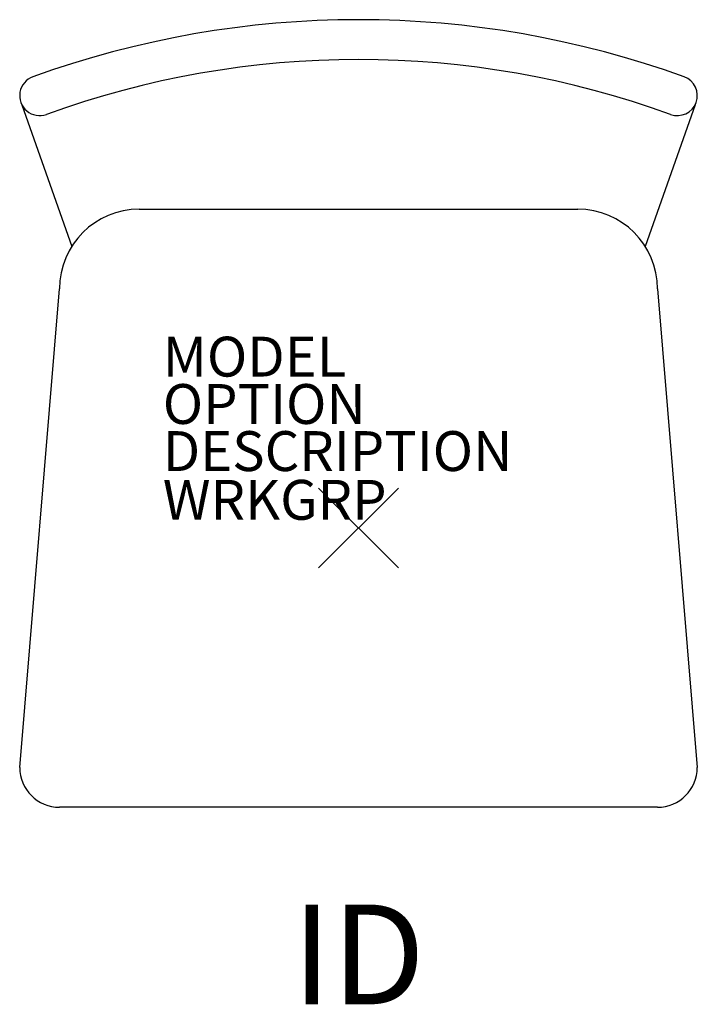
# Model space of a CAD drawing. Units: inches. Extents: x -8.5 to 8.5, y -11.9 to 12.8.
import ezdxf
from ezdxf.enums import TextEntityAlignment as Align

# ---------------------------------------------------------------- set-up
doc = ezdxf.new("R2010")
doc.units = ezdxf.units.IN
doc.header["$MEASUREMENT"] = 0
doc.header["$PDMODE"] = 3
doc.layers.add('AFUCH-P', color=2, linetype='Continuous')
doc.layers.add('AFUCH-P-TN', color=7, linetype='Continuous')
doc.styles.add('FURNITURE-TAGS', font='SIMPLEX.shx')

msp = doc.modelspace()

# ---------------------------------------------------------------- linework, layer by layer
at = {"layer": 'AFUCH-P', "color": 4}
for p, q in [((-8.442, 10.612), (-7.195, 7.062)), ((8.442, 10.612), (7.195, 7.062)), ((-5.5, 8), (5.5, 8)), ((-8.5, -6), (-7.5, 6)), ((7.5, 6), (8.5, -6)), ((7.5, -7), (-7.5, -7))]:
    msp.add_line(p, q, dxfattribs=at)
for centre, radius, start, end in [((0, -11.25), 24, 70.0972, 109.9028), ((0, -11.25), 23, 70.0972, 109.9028), ((-8, 10.846), 0.5, 109.9028, 289.9166), ((8, 10.846), 0.5, 250.0972, 70.0621), ((-5.5, 6), 2, 90, 180), ((5.5, 6), 2, 0, 90), ((-7.5, -6), 1, 180, 270), ((7.5, -6), 1, 270, 0)]:
    msp.add_arc(centre, radius, start, end, dxfattribs=at)
msp.add_point((0, 0), dxfattribs=at)

# ---------------------------------------------------------------- texts
at = {"layer": 'AFUCH-P', "color": 7, "flags": 9}
for tag, p, s in [('MODEL', (-4.91, 3.8), 'CRCHR16            95'), ('OPTION', (-4.91, 2.612), ''), ('DESCRIPTION', (-4.91, 1.431), 'CR WOOD CHAIR,ARMLESS,UNUPHOLSTERED,16"H SEAT'), ('WRKGRP', (-4.91, 0.209), '')]:
    msp.add_attdef(tag, p, s, height=1, dxfattribs=at)
at = {"layer": 'AFUCH-P-TN', "style": 'FURNITURE-TAGS', "flags": 8}
msp.add_attdef('ID', text='CRCHR16', height=2.5, dxfattribs=at).set_placement((0, -11.017), align=Align.MIDDLE)

doc.saveas('drawing.dxf')
